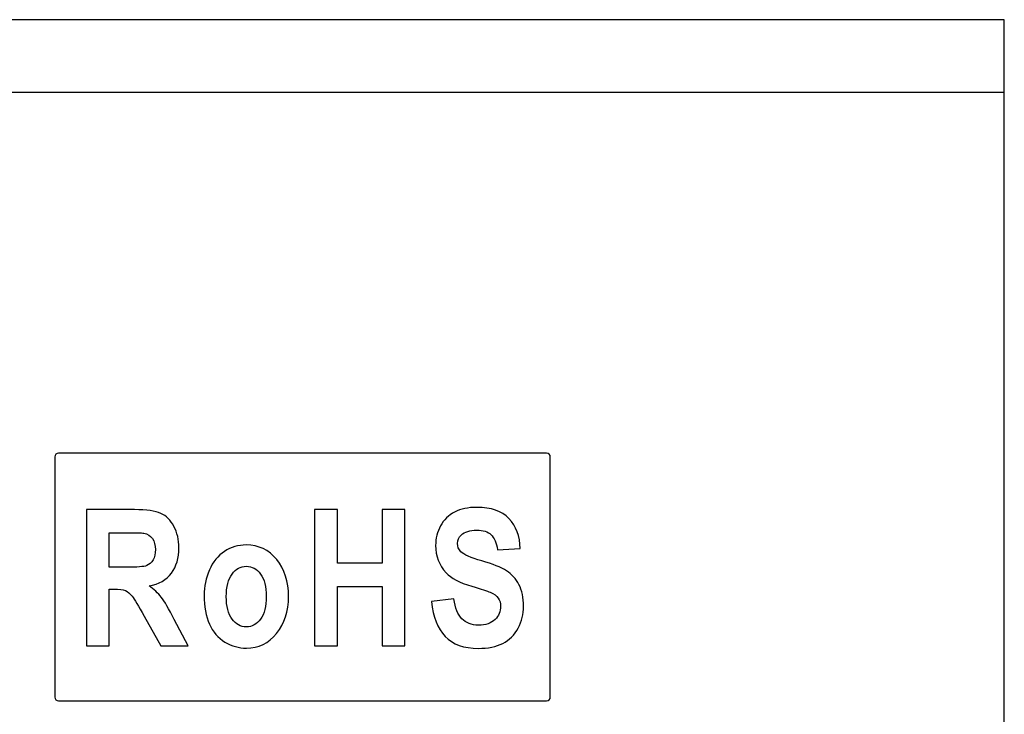
# Model space of a CAD drawing. Units: centimetres. Extents: x -22.1 to 22.1, y -14.8 to -5.9.
# Drawn here: x 20.4 to 22, y -11.7 to -10.6 of the extents above; entities that cross this region are included whole.
import ezdxf

# ---------------------------------------------------------------- set-up
doc = ezdxf.new("R2010")
doc.units = ezdxf.units.CM
doc.header["$MEASUREMENT"] = 0
doc.layers.add('layer 1', color=7, linetype='Continuous')

msp = doc.modelspace()

# ---------------------------------------------------------------- linework, layer by layer
at = {"layer": 'layer 1'}
for points in [[(21.97998, -10.585), (21.97998, -10.585), (-21.98001, -10.585), (-21.98001, -10.585)], [(21.97998, -13.065), (21.97998, -13.065), (21.97998, -10.585), (21.97998, -10.585)], [(21.97998, -13.065), (21.97998, -13.065), (21.97998, -10.585), (21.97998, -10.585)], [(21.97998, -10.705), (21.97998, -10.705), (-21.98001, -10.705), (-21.98001, -10.705)]]:
    msp.add_open_spline(points, degree=3, dxfattribs=at)
for points, knots in [([(20.42464, -11.29796), (20.42464, -11.29796), (21.22725, -11.29796), (21.22725, -11.29796), (21.22725, -11.29796), (21.23062, -11.29796), (21.23336, -11.3007), (21.23336, -11.30407), (21.23336, -11.30407), (21.23336, -11.30407), (21.23336, -11.69926), (21.23336, -11.69926), (21.23336, -11.69926), (21.23336, -11.70264), (21.23062, -11.70537), (21.22725, -11.70537), (21.22725, -11.70537), (21.22725, -11.70537), (20.42464, -11.70537), (20.42464, -11.70537), (20.42464, -11.70537), (20.42127, -11.70537), (20.41853, -11.70264), (20.41853, -11.69926), (20.41853, -11.69926), (20.41853, -11.69926), (20.41853, -11.30407), (20.41853, -11.30407), (20.41853, -11.30407), (20.41853, -11.3007), (20.42127, -11.29796), (20.42464, -11.29796)], [0, 0, 0, 0, 0.1111111, 0.1111111, 0.1111111, 0.1111111, 0.2222222, 0.2222222, 0.2222222, 0.2222222, 0.3333333, 0.3333333, 0.3333333, 0.3333333, 0.4444444, 0.4444444, 0.4444444, 0.4444444, 0.5555556, 0.5555556, 0.5555556, 0.5555556, 0.6666667, 0.6666667, 0.6666667, 0.6666667, 0.7777778, 0.7777778, 0.7777778, 0.7777778, 1, 1, 1, 1]), ([(20.47041, -11.61498), (20.47041, -11.61498), (20.47041, -11.3908), (20.47041, -11.3908), (20.47041, -11.3908), (20.47041, -11.3908), (20.54947, -11.3908), (20.54947, -11.3908), (20.54947, -11.3908), (20.56935, -11.3908), (20.58377, -11.39284), (20.59278, -11.39686), (20.59278, -11.39686), (20.60178, -11.40088), (20.60901, -11.40803), (20.61442, -11.41831), (20.61442, -11.41831), (20.61984, -11.42864), (20.62252, -11.44039), (20.62252, -11.45365), (20.62252, -11.45365), (20.62252, -11.47045), (20.61841, -11.48439), (20.61022, -11.49535), (20.61022, -11.49535), (20.60204, -11.50626), (20.58974, -11.5132), (20.57342, -11.51602), (20.57342, -11.51602), (20.58156, -11.52176), (20.58827, -11.52802), (20.59356, -11.53486), (20.59356, -11.53486), (20.59883, -11.5417), (20.60593, -11.55381), (20.6149, -11.57124), (20.6149, -11.57124), (20.6149, -11.57124), (20.63763, -11.61498), (20.63763, -11.61498), (20.63763, -11.61498), (20.63763, -11.61498), (20.59273, -11.61498), (20.59273, -11.61498), (20.59273, -11.61498), (20.59273, -11.61498), (20.56558, -11.56618), (20.56558, -11.56618), (20.56558, -11.56618), (20.55593, -11.54874), (20.54935, -11.53778), (20.5458, -11.53324), (20.5458, -11.53324), (20.54225, -11.5287), (20.53847, -11.52562), (20.53449, -11.5239), (20.53449, -11.5239), (20.53051, -11.52223), (20.52423, -11.52139), (20.51557, -11.52139), (20.51557, -11.52139), (20.51557, -11.52139), (20.50799, -11.52139), (20.50799, -11.52139), (20.50799, -11.52139), (20.50799, -11.52139), (20.50799, -11.61498), (20.50799, -11.61498), (20.50799, -11.61498), (20.50799, -11.61498), (20.47041, -11.61498), (20.47041, -11.61498)], [0, 0, 0, 0, 0.0526316, 0.0526316, 0.0526316, 0.0526316, 0.1052632, 0.1052632, 0.1052632, 0.1052632, 0.1578947, 0.1578947, 0.1578947, 0.1578947, 0.2105263, 0.2105263, 0.2105263, 0.2105263, 0.2631579, 0.2631579, 0.2631579, 0.2631579, 0.3157895, 0.3157895, 0.3157895, 0.3157895, 0.3684211, 0.3684211, 0.3684211, 0.3684211, 0.4210526, 0.4210526, 0.4210526, 0.4210526, 0.4736842, 0.4736842, 0.4736842, 0.4736842, 0.5263158, 0.5263158, 0.5263158, 0.5263158, 0.5789474, 0.5789474, 0.5789474, 0.5789474, 0.6315789, 0.6315789, 0.6315789, 0.6315789, 0.6842105, 0.6842105, 0.6842105, 0.6842105, 0.7368421, 0.7368421, 0.7368421, 0.7368421, 0.7894737, 0.7894737, 0.7894737, 0.7894737, 0.8421053, 0.8421053, 0.8421053, 0.8421053, 0.8947368, 0.8947368, 0.8947368, 0.8947368, 1, 1, 1, 1]), ([(20.84558, -11.61498), (20.84558, -11.61498), (20.84558, -11.3908), (20.84558, -11.3908), (20.84558, -11.3908), (20.84558, -11.3908), (20.88317, -11.3908), (20.88317, -11.3908), (20.88317, -11.3908), (20.88317, -11.3908), (20.88317, -11.47901), (20.88317, -11.47901), (20.88317, -11.47901), (20.88317, -11.47901), (20.95673, -11.47901), (20.95673, -11.47901), (20.95673, -11.47901), (20.95673, -11.47901), (20.95673, -11.3908), (20.95673, -11.3908), (20.95673, -11.3908), (20.95673, -11.3908), (20.99427, -11.3908), (20.99427, -11.3908), (20.99427, -11.3908), (20.99427, -11.3908), (20.99427, -11.61498), (20.99427, -11.61498), (20.99427, -11.61498), (20.99427, -11.61498), (20.95673, -11.61498), (20.95673, -11.61498), (20.95673, -11.61498), (20.95673, -11.61498), (20.95673, -11.51696), (20.95673, -11.51696), (20.95673, -11.51696), (20.95673, -11.51696), (20.88317, -11.51696), (20.88317, -11.51696), (20.88317, -11.51696), (20.88317, -11.51696), (20.88317, -11.61498), (20.88317, -11.61498), (20.88317, -11.61498), (20.88317, -11.61498), (20.84558, -11.61498), (20.84558, -11.61498)], [0, 0, 0, 0, 0.0769231, 0.0769231, 0.0769231, 0.0769231, 0.1538462, 0.1538462, 0.1538462, 0.1538462, 0.2307692, 0.2307692, 0.2307692, 0.2307692, 0.3076923, 0.3076923, 0.3076923, 0.3076923, 0.3846154, 0.3846154, 0.3846154, 0.3846154, 0.4615385, 0.4615385, 0.4615385, 0.4615385, 0.5384615, 0.5384615, 0.5384615, 0.5384615, 0.6153846, 0.6153846, 0.6153846, 0.6153846, 0.6923077, 0.6923077, 0.6923077, 0.6923077, 0.7692308, 0.7692308, 0.7692308, 0.7692308, 0.8461538, 0.8461538, 0.8461538, 0.8461538, 1, 1, 1, 1]), ([(21.03802, -11.54206), (21.03802, -11.54206), (21.07457, -11.53773), (21.07457, -11.53773), (21.07457, -11.53773), (21.07673, -11.55255), (21.08119, -11.56341), (21.08795, -11.57035), (21.08795, -11.57035), (21.09466, -11.57724), (21.10371, -11.58074), (21.11514, -11.58074), (21.11514, -11.58074), (21.12722, -11.58074), (21.13635, -11.57766), (21.14246, -11.57145), (21.14246, -11.57145), (21.14861, -11.56529), (21.15168, -11.55809), (21.15168, -11.54984), (21.15168, -11.54984), (21.15168, -11.54452), (21.15038, -11.54003), (21.14778, -11.53632), (21.14778, -11.53632), (21.14523, -11.53256), (21.14072, -11.52933), (21.13428, -11.52661), (21.13428, -11.52661), (21.1299, -11.52473), (21.11985, -11.5215), (21.10422, -11.5168), (21.10422, -11.5168), (21.08409, -11.5108), (21.06998, -11.50339), (21.06188, -11.49462), (21.06188, -11.49462), (21.05045, -11.4823), (21.04473, -11.46727), (21.04473, -11.44952), (21.04473, -11.44952), (21.04473, -11.43809), (21.04741, -11.42744), (21.05278, -11.41747), (21.05278, -11.41747), (21.05816, -11.40756), (21.06591, -11.39999), (21.07599, -11.39477), (21.07599, -11.39477), (21.08612, -11.3896), (21.09829, -11.38699), (21.11259, -11.38699), (21.11259, -11.38699), (21.13596, -11.38699), (21.1535, -11.39315), (21.16532, -11.40547), (21.16532, -11.40547), (21.1771, -11.41784), (21.18329, -11.43428), (21.1839, -11.4549), (21.1839, -11.4549), (21.1839, -11.4549), (21.14636, -11.45688), (21.14636, -11.45688), (21.14636, -11.45688), (21.14476, -11.44535), (21.14129, -11.43705), (21.136, -11.43204), (21.136, -11.43204), (21.13073, -11.42697), (21.1228, -11.42447), (21.11224, -11.42447), (21.11224, -11.42447), (21.10133, -11.42447), (21.09275, -11.42713), (21.0866, -11.43256), (21.0866, -11.43256), (21.08262, -11.436), (21.08063, -11.44065), (21.08063, -11.44644), (21.08063, -11.44644), (21.08063, -11.45177), (21.08249, -11.45631), (21.08621, -11.46007), (21.08621, -11.46007), (21.09093, -11.46487), (21.10245, -11.46988), (21.12072, -11.47505), (21.12072, -11.47505), (21.139, -11.48026), (21.1525, -11.48564), (21.16125, -11.49117), (21.16125, -11.49117), (21.17, -11.49676), (21.17684, -11.50433), (21.18182, -11.51398), (21.18182, -11.51398), (21.18676, -11.52364), (21.18922, -11.53554), (21.18922, -11.54968), (21.18922, -11.54968), (21.18922, -11.56252), (21.18628, -11.57458), (21.18034, -11.58575), (21.18034, -11.58575), (21.17441, -11.59697), (21.16606, -11.60532), (21.15523, -11.61075), (21.15523, -11.61075), (21.14441, -11.61623), (21.13089, -11.61895), (21.11475, -11.61895), (21.11475, -11.61895), (21.09123, -11.61895), (21.07318, -11.61242), (21.06058, -11.59932), (21.06058, -11.59932), (21.04798, -11.58622), (21.04045, -11.56712), (21.03802, -11.54206)], [0, 0, 0, 0, 0.0322581, 0.0322581, 0.0322581, 0.0322581, 0.0645161, 0.0645161, 0.0645161, 0.0645161, 0.0967742, 0.0967742, 0.0967742, 0.0967742, 0.1290323, 0.1290323, 0.1290323, 0.1290323, 0.1612903, 0.1612903, 0.1612903, 0.1612903, 0.1935484, 0.1935484, 0.1935484, 0.1935484, 0.2258065, 0.2258065, 0.2258065, 0.2258065, 0.2580645, 0.2580645, 0.2580645, 0.2580645, 0.2903226, 0.2903226, 0.2903226, 0.2903226, 0.3225806, 0.3225806, 0.3225806, 0.3225806, 0.3548387, 0.3548387, 0.3548387, 0.3548387, 0.3870968, 0.3870968, 0.3870968, 0.3870968, 0.4193548, 0.4193548, 0.4193548, 0.4193548, 0.4516129, 0.4516129, 0.4516129, 0.4516129, 0.483871, 0.483871, 0.483871, 0.483871, 0.516129, 0.516129, 0.516129, 0.516129, 0.5483871, 0.5483871, 0.5483871, 0.5483871, 0.5806452, 0.5806452, 0.5806452, 0.5806452, 0.6129032, 0.6129032, 0.6129032, 0.6129032, 0.6451613, 0.6451613, 0.6451613, 0.6451613, 0.6774194, 0.6774194, 0.6774194, 0.6774194, 0.7096774, 0.7096774, 0.7096774, 0.7096774, 0.7419355, 0.7419355, 0.7419355, 0.7419355, 0.7741935, 0.7741935, 0.7741935, 0.7741935, 0.8064516, 0.8064516, 0.8064516, 0.8064516, 0.8387097, 0.8387097, 0.8387097, 0.8387097, 0.8709677, 0.8709677, 0.8709677, 0.8709677, 0.9032258, 0.9032258, 0.9032258, 0.9032258, 0.9354839, 0.9354839, 0.9354839, 0.9354839, 1, 1, 1, 1]), ([(20.50799, -11.48559), (20.50799, -11.48559), (20.53575, -11.48559), (20.53575, -11.48559), (20.53575, -11.48559), (20.55376, -11.48559), (20.56502, -11.4847), (20.56952, -11.48287), (20.56952, -11.48287), (20.57398, -11.48105), (20.57749, -11.47786), (20.58004, -11.47337), (20.58004, -11.47337), (20.58256, -11.46889), (20.58385, -11.4633), (20.58385, -11.45657), (20.58385, -11.45657), (20.58385, -11.449), (20.58217, -11.44295), (20.57883, -11.4383), (20.57883, -11.4383), (20.5755, -11.43365), (20.57078, -11.43073), (20.56467, -11.42948), (20.56467, -11.42948), (20.56164, -11.42901), (20.55251, -11.42875), (20.53726, -11.42875), (20.53726, -11.42875), (20.53726, -11.42875), (20.50799, -11.42875), (20.50799, -11.42875), (20.50799, -11.42875), (20.50799, -11.42875), (20.50799, -11.48559), (20.50799, -11.48559)], [0, 0, 0, 0, 0.1, 0.1, 0.1, 0.1, 0.2, 0.2, 0.2, 0.2, 0.3, 0.3, 0.3, 0.3, 0.4, 0.4, 0.4, 0.4, 0.5, 0.5, 0.5, 0.5, 0.6, 0.6, 0.6, 0.6, 0.7, 0.7, 0.7, 0.7, 0.8, 0.8, 0.8, 0.8, 1, 1, 1, 1]), ([(20.66385, -11.53147), (20.66385, -11.51722), (20.66679, -11.50339), (20.67259, -11.49003), (20.67259, -11.49003), (20.67844, -11.47672), (20.68671, -11.46649), (20.6974, -11.45949), (20.6974, -11.45949), (20.70809, -11.45244), (20.72005, -11.4489), (20.73326, -11.4489), (20.73326, -11.4489), (20.7536, -11.4489), (20.77031, -11.45688), (20.78334, -11.47285), (20.78334, -11.47285), (20.79639, -11.48882), (20.80287, -11.50897), (20.80287, -11.53335), (20.80287, -11.53335), (20.80287, -11.55788), (20.79629, -11.57823), (20.78318, -11.59442), (20.78318, -11.59442), (20.77001, -11.6106), (20.75347, -11.61863), (20.73351, -11.61863), (20.73351, -11.61863), (20.72113, -11.61863), (20.7094, -11.61529), (20.69818, -11.60856), (20.69818, -11.60856), (20.68697, -11.60183), (20.67844, -11.59196), (20.67259, -11.57897), (20.67259, -11.57897), (20.66679, -11.56597), (20.66385, -11.55015), (20.66385, -11.53147)], [0, 0, 0, 0, 0.0909091, 0.0909091, 0.0909091, 0.0909091, 0.1818182, 0.1818182, 0.1818182, 0.1818182, 0.2727273, 0.2727273, 0.2727273, 0.2727273, 0.3636364, 0.3636364, 0.3636364, 0.3636364, 0.4545455, 0.4545455, 0.4545455, 0.4545455, 0.5454545, 0.5454545, 0.5454545, 0.5454545, 0.6363636, 0.6363636, 0.6363636, 0.6363636, 0.7272727, 0.7272727, 0.7272727, 0.7272727, 0.8181818, 0.8181818, 0.8181818, 0.8181818, 1, 1, 1, 1]), ([(20.70039, -11.53376), (20.70039, -11.54989), (20.70355, -11.56221), (20.70991, -11.57077), (20.70991, -11.57077), (20.71623, -11.57933), (20.72407, -11.58361), (20.73338, -11.58361), (20.73338, -11.58361), (20.74269, -11.58361), (20.75049, -11.57933), (20.75677, -11.57077), (20.75677, -11.57077), (20.76309, -11.56221), (20.76625, -11.54979), (20.76625, -11.53345), (20.76625, -11.53345), (20.76625, -11.51758), (20.76309, -11.50532), (20.75677, -11.49676), (20.75677, -11.49676), (20.75049, -11.4882), (20.74269, -11.48392), (20.73338, -11.48392), (20.73338, -11.48392), (20.72407, -11.48392), (20.71623, -11.4882), (20.70991, -11.49676), (20.70991, -11.49676), (20.70355, -11.50532), (20.70039, -11.51769), (20.70039, -11.53376)], [0, 0, 0, 0, 0.1111111, 0.1111111, 0.1111111, 0.1111111, 0.2222222, 0.2222222, 0.2222222, 0.2222222, 0.3333333, 0.3333333, 0.3333333, 0.3333333, 0.4444444, 0.4444444, 0.4444444, 0.4444444, 0.5555556, 0.5555556, 0.5555556, 0.5555556, 0.6666667, 0.6666667, 0.6666667, 0.6666667, 0.7777778, 0.7777778, 0.7777778, 0.7777778, 1, 1, 1, 1])]:
    msp.add_open_spline(points, degree=3, knots=knots, dxfattribs=at)

doc.saveas('drawing.dxf')
